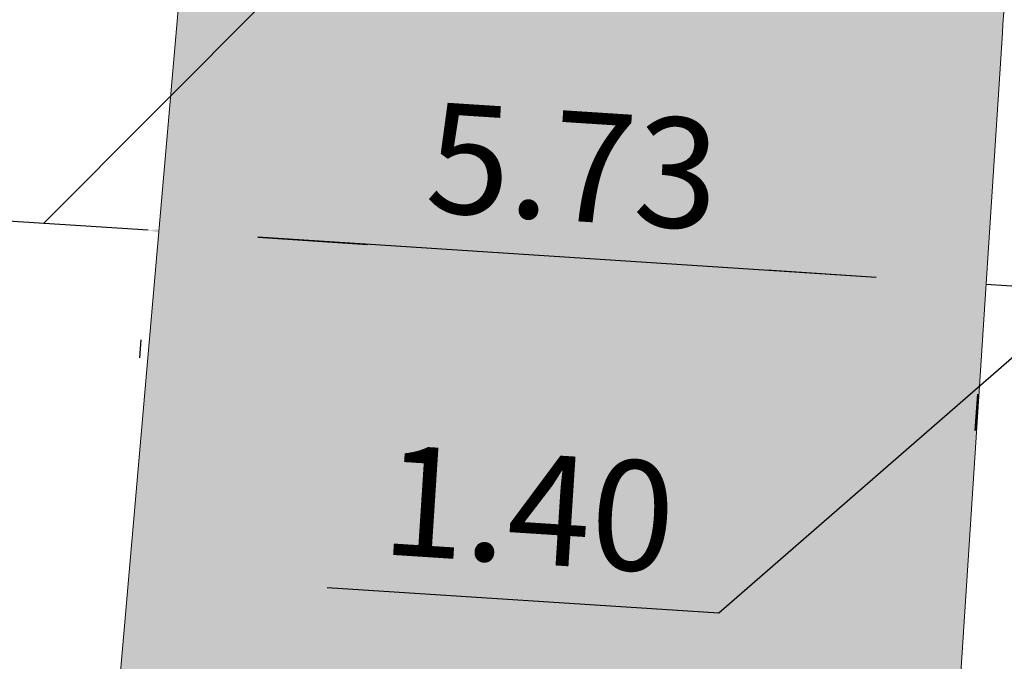
# Model space of a CAD drawing. Extents: x 279399 to 290253, y 1667396 to 1680017.
# Drawn here: x 289117 to 289124, y 1678548 to 1678552 of the extents above; entities that cross this region are included whole.
import ezdxf

# ---------------------------------------------------------------- set-up
doc = ezdxf.new("R2010")
doc.units = 0
doc.header["$LTSCALE"] = 2
for name, color, linetype, lineweight in [('T-BORDA DE PISTA', 7, 'Continuous', 0), ('T-MEDIDA', 7, 'Continuous', 20), ('T-MFIO-EXIS', 7, 'Continuous', 0)]:
    doc.layers.add(name, color=color, linetype=linetype, lineweight=lineweight)
doc.styles.add('ROMANS', font='romans.shx')
doc.dimstyles.new('COTAS_PUR', dxfattribs={"dimtxt": 0.75, "dimasz": 0.75, "dimexe": 0.75, "dimexo": 1, "dimgap": 0.25, "dimtad": 1, "dimzin": 0, "dimdsep": 46, "dimtxsty": 'ROMANS', "dimcen": 0.4, "dimdle": 0.75, "dimclrd": 256, "dimclre": 256, "dimclrt": 256, "dimaunit": 1, "dimadec": 3, "dimazin": 0, "dimtfac": 1, "dimtofl": 0, "dimtmove": 1, "dimatfit": 2, "dimfxl": 1, "dimtolj": 1, "dimtzin": 0, "dimarcsym": 0})

# ---------------------------------------------------------------- blocks, each defined once
blk = doc.blocks.new('*D680')
at = {"layer": 'Defpoints', "color": 0, "linetype": 'Continuous'}
for p in [(289123.8806857845, 1678550.32648574), (289123.8806857845, 1678550.32648574), (289125.2750041588, 1678550.236076137)]:
    blk.add_point(p, dxfattribs=at)
at = {"layer": 'T-MEDIDA', "lineweight": -2}
for p, q in [((289123.1322574845, 1678550.375014905), (289122.3838291846, 1678550.42354407)), ((289125.2750041588, 1678550.236076137), (289123.8806857845, 1678550.32648574)), ((289122.0585634508, 1678548.086596021), (289124.5778449717, 1678550.281280939)), ((289126.0234324588, 1678550.187546972), (289126.7718607587, 1678550.139017808)), ((289123.8159802316, 1678549.328581341), (289123.8321566199, 1678549.57805744)), ((289125.2102986059, 1678549.238171737), (289125.2264749942, 1678549.487647837)), ((289119.3856052367, 1678548.259914466), (289122.0585634508, 1678548.086596021))]:
    blk.add_line(p, q, dxfattribs=at)
at = {"layer": 'T-MEDIDA', "linetype": 'Continuous'}
for points in [[(289123.1241692904, 1678550.250276855), (289123.1403456787, 1678550.499752955), (289123.8806857845, 1678550.32648574)], [(289126.0315206529, 1678550.312285022), (289126.0153442646, 1678550.062808922), (289125.2750041588, 1678550.236076137)]]:
    blk.add_solid(points, dxfattribs=at)
at = {"layer": 'T-MEDIDA', "linetype": 'Continuous', "lineweight": 13, "insert": (289120.7625253143, 1678548.796945493), "char_height": 0.75, "attachment_point": 5, "rotation": 356.2900530250176, "style": 'ROMANS'}
blk.add_mtext('\\A1;1.40', dxfattribs=at)
blk = doc.blocks.new('*D681')
at = {"layer": 'Defpoints', "color": 0, "linetype": 'Continuous'}
for p in [(289118.1730633283, 1678550.823579288), (289118.1648627423, 1678550.697107903), (289123.8806857845, 1678550.32648574)]:
    blk.add_point(p, dxfattribs=at)
at = {"layer": 'T-MEDIDA', "lineweight": -2}
for p, q in [((289123.1322574844, 1678550.375014903), (289118.9132910423, 1678550.648578739)), ((289118.1083577755, 1678549.825674888), (289118.1163335777, 1678549.948679603)), ((289123.8058958363, 1678549.32928643), (289123.8245933232, 1678549.578586256))]:
    blk.add_line(p, q, dxfattribs=at)
at = {"layer": 'T-MEDIDA', "linetype": 'Continuous'}
for points in [[(289118.9213792363, 1678550.773316789), (289118.9052028482, 1678550.523840689), (289118.1648627423, 1678550.697107903)], [(289123.1241692903, 1678550.250276853), (289123.1403456784, 1678550.499752953), (289123.8806857843, 1678550.326485738)]]:
    blk.add_solid(points, dxfattribs=at)
at = {"layer": 'T-MEDIDA', "linetype": 'Continuous', "lineweight": 13, "insert": (289121.0632152337, 1678551.135487071), "char_height": 0.75, "attachment_point": 5, "rotation": 356.2900530315982, "style": 'ROMANS'}
blk.add_mtext('\\A1;5.73', dxfattribs=at)
blk = doc.blocks.new('*D682')
at = {"layer": 'Defpoints', "color": 0, "linetype": 'Continuous'}
for p in [(289116.74327467, 1678550.91836522), (289118.1730633283, 1678550.823579288), (289116.7349400119, 1678550.789826144)]:
    blk.add_point(p, dxfattribs=at)
at = {"layer": 'T-MEDIDA', "lineweight": -2}
for p, q in [((289119.9263681221, 1678553.226065333), (289117.4499013771, 1678550.743467024)), ((289122.5993263362, 1678553.052746889), (289119.9263681221, 1678553.226065333)), ((289115.9865117119, 1678550.838355309), (289115.2380834119, 1678550.886884473)), ((289118.1648627422, 1678550.697107903), (289116.7349400119, 1678550.789826144)), ((289118.9132910422, 1678550.648578738), (289119.6617193422, 1678550.600049574)), ((289116.6785691171, 1678549.92046082), (289116.6864108472, 1678550.041397844)), ((289118.1083577753, 1678549.825674888), (289118.1163335775, 1678549.948679603))]:
    blk.add_line(p, q, dxfattribs=at)
at = {"layer": 'T-MEDIDA', "linetype": 'Continuous'}
for points in [[(289115.9784235178, 1678550.713617259), (289115.994599906, 1678550.963093359), (289116.7349400119, 1678550.789826144)], [(289118.9213792363, 1678550.773316788), (289118.9052028481, 1678550.523840688), (289118.1648627422, 1678550.697107903)]]:
    blk.add_solid(points, dxfattribs=at)
at = {"layer": 'T-MEDIDA', "linetype": 'Continuous', "lineweight": 13, "insert": (289121.3032881996, 1678553.763096361), "char_height": 0.75, "attachment_point": 5, "rotation": 356.29005303129014, "style": 'ROMANS'}
blk.add_mtext('\\A1;1.43', dxfattribs=at)

msp = doc.modelspace()

# ---------------------------------------------------------------- hatches: boundary and pattern name
at = {"layer": 'T-BORDA DE PISTA', "lineweight": 0, "transparency": 33554534}
h = msp.add_hatch(color=253, dxfattribs=at)
h.dxf.hatch_style = 1
edge = h.paths.add_edge_path(flags=16)
edge.add_line((288945.3113209639, 1678510.915913528), (288940.3249209639, 1678483.505913528))
edge.add_line((288940.3249209639, 1678483.505913528), (288937.4901209639, 1678467.097413528))
edge.add_line((288937.4901209639, 1678467.097413528), (288919.0429209639, 1678422.879213528))
edge.add_arc((288920.6782824488, 1678422.140168438), 1.794601580177192, 155.6810551799683, 254.550517297224)
edge.add_line((288920.2002209639, 1678420.410413528), (288966.0137209639, 1678408.147313528))
edge.add_line((288966.0137209639, 1678408.147313528), (288966.8129209639, 1678408.132413528))
edge.add_line((288966.8129209639, 1678408.132413528), (288968.3750209639, 1678410.143213528))
edge.add_line((288968.3750209639, 1678410.143213528), (288979.0290209639, 1678431.683713528))
edge.add_line((288979.0290209639, 1678431.683713528), (288984.8233209639, 1678441.221913528))
edge.add_line((288984.8233209639, 1678441.221913528), (288995.5917284567, 1678431.882118613))
edge.add_line((288995.5917284567, 1678431.882118613), (288997.4186699893, 1678431.209404859))
edge.add_line((288997.4186699893, 1678431.209404859), (289003.8636708042, 1678426.047430224))
edge.add_line((289003.8636708042, 1678426.047430224), (289004.1240084915, 1678426.266028573))
edge.add_line((289004.1240084915, 1678426.266028573), (289007.2027705066, 1678423.609628171))
edge.add_line((289007.2027705066, 1678423.609628171), (289010.7500250825, 1678421.689893714))
edge.add_line((289010.7500250825, 1678421.689893714), (289011.1603110342, 1678422.101341559))
edge.add_line((289011.1603110342, 1678422.101341559), (289016.8395464902, 1678418.530770627))
edge.add_line((289016.8395464902, 1678418.530770627), (289024.7765223329, 1678415.213808918))
edge.add_line((289024.7765223329, 1678415.213808918), (289033.8090828002, 1678413.886065594))
edge.add_line((289033.8090828002, 1678413.886065594), (289051.5073494095, 1678412.921154185))
edge.add_line((289051.5073494095, 1678412.921154185), (289052.0080209639, 1678413.771513528))
edge.add_line((289052.0080209639, 1678413.771513528), (289049.5481209639, 1678454.510213528))
edge.add_line((289049.5481209639, 1678454.510213528), (289049.6174209639, 1678457.324513528))
edge.add_line((289049.6174209639, 1678457.324513528), (289051.8015209639, 1678474.130113528))
edge.add_line((289051.8015209639, 1678474.130113528), (289056.6886209639, 1678532.140113528))
edge.add_line((289056.6886209639, 1678532.140113528), (289059.4015209639, 1678561.957413528))
edge.add_arc((289057.3630450103, 1678562.07296406), 2.041748304537598, 356.755674047147, 56.92769197600025)
edge.add_line((289058.4772209639, 1678563.783913528), (289007.7523040699, 1678567.475742179))
edge.add_arc((289007.8396420314, 1678565.33041375), 2.147105490667966, 92.33126766122378, 164.9975692510216)
edge.add_line((289005.7657209639, 1678565.886213528), (289002.9707209639, 1678534.063613528))
edge.add_line((289002.9707209639, 1678534.063613528), (289001.6168209639, 1678517.470913528))
edge.add_line((289001.6168209639, 1678517.470913528), (288997.9771147597, 1678487.000235934))
edge.add_arc((289003.1454620615, 1678486.929983265), 5.168824747389198, 179.2212339272402, 216.2224288163822)
edge.add_line((288998.9756209639, 1678483.875613528), (289005.0537209639, 1678479.411813528))
edge.add_line((289005.0537209639, 1678479.411813528), (289024.8541209639, 1678462.916913528))
edge.add_line((289024.8541209639, 1678462.916913528), (289021.7391209639, 1678459.453113528))
edge.add_line((289021.7391209639, 1678459.453113528), (289001.7415209639, 1678476.061613528))
edge.add_line((289001.7415209639, 1678476.061613528), (288990.4960209639, 1678484.232313528))
edge.add_line((288990.4960209639, 1678484.232313528), (288994.5846890705, 1678507.183360861))
edge.add_arc((288993.2832294994, 1678507.473748524), 1.33346241411088, 347.4219316575929, 54.00520879043199)
edge.add_line((288994.0669209639, 1678508.552613528), (288983.5216209639, 1678509.126413528))
edge.add_line((288983.5216209639, 1678509.126413528), (288963.3983209639, 1678510.350013528))
edge.add_line((288963.3983209639, 1678510.350013528), (288946.7029209639, 1678511.976813528))
edge.add_arc((288946.6392236439, 1678510.617224034), 1.361080799067936, 87.31763087422459, 167.3232555816659)
edge = h.paths.add_edge_path(flags=16)
edge.add_line((288915.3308209639, 1678424.105613528), (288918.5585209639, 1678432.286313528))
edge.add_line((288918.5585209639, 1678432.286313528), (288924.6727209639, 1678447.482313528))
edge.add_line((288924.6727209639, 1678447.482313528), (288932.5363209639, 1678466.487213528))
edge.add_line((288932.5363209639, 1678466.487213528), (288933.7336209639, 1678471.173713528))
edge.add_line((288933.7336209639, 1678471.173713528), (288939.1874209639, 1678511.941413528))
edge.add_arc((288938.2573022044, 1678511.757930599), 0.9480437183408504, 11.15935760010294, 80.88910530246768)
edge.add_line((288938.4074209639, 1678512.694013528), (288889.2186209639, 1678516.840813528))
edge.add_line((288889.2186209639, 1678516.840813528), (288880.9587209639, 1678517.428713528))
edge.add_arc((288880.7978125698, 1678516.30147537), 1.138664733773849, 81.87615553227542, 168.9861243594457)
edge.add_line((288879.680120964, 1678516.519013528), (288878.2552209639, 1678502.106313528))
edge.add_line((288878.2552209639, 1678502.106313528), (288877.7295209639, 1678496.766113528))
edge.add_line((288877.7295209639, 1678496.766113528), (288877.4274209639, 1678491.688913528))
edge.add_line((288877.4274209639, 1678491.688913528), (288877.0336209639, 1678483.564013528))
edge.add_line((288877.0336209639, 1678483.564013528), (288876.1224209639, 1678467.487513528))
edge.add_line((288876.1224209639, 1678467.487513528), (288875.8291209639, 1678445.399613528))
edge.add_line((288875.8291209639, 1678445.399613528), (288875.1659973612, 1678435.350428978))
edge.add_arc((288876.8360488332, 1678435.662183377), 1.698900445745681, 190.5739032891019, 242.7112382202982)
edge.add_line((288876.0571450287, 1678434.152358358), (288894.4929209639, 1678428.727813528))
edge.add_line((288894.4929209639, 1678428.727813528), (288914.7726209639, 1678422.367413528))
edge.add_line((288914.7726209639, 1678422.367413528), (288915.3308209639, 1678424.105613528))
edge = h.paths.add_edge_path(flags=16)
edge.add_line((289103.5393209639, 1678366.463713528), (289107.0988209639, 1678417.515913528))
edge.add_line((289107.0988209639, 1678417.515913528), (289114.4771209639, 1678507.499613528))
edge.add_line((289114.4771209639, 1678507.499613528), (289118.5523209639, 1678554.291013528))
edge.add_arc((289116.1476607295, 1678554.604523759), 2.425011238674236, 352.5718978964069, 81.76219914576205)
edge.add_line((289116.4951209639, 1678557.004513528), (289069.0047209639, 1678562.559513528))
edge.add_arc((289069.0540030234, 1678560.36404507), 2.196021510602303, 91.28591230232267, 148.1950206132259)
edge.add_line((289067.1877209639, 1678561.521413528), (289064.0096209639, 1678530.547213528))
edge.add_line((289064.0096209639, 1678530.547213528), (289058.3172209639, 1678475.500813528))
edge.add_line((289058.3172209639, 1678475.500813528), (289056.0099507176, 1678454.959405618))
edge.add_line((289056.0099507176, 1678454.959405618), (289055.4254209639, 1678432.192813528))
edge.add_line((289055.4254209639, 1678432.192813528), (289060.0078209639, 1678399.498813528))
edge.add_line((289060.0078209639, 1678399.498813528), (289060.0649209639, 1678397.886713528))
edge.add_line((289060.0649209639, 1678397.886713528), (289058.0277209639, 1678373.145113528))
edge.add_line((289058.0277209639, 1678373.145113528), (289058.2249209639, 1678370.872513528))
edge.add_arc((289061.4225066801, 1678372.055969084), 3.409563236740922, 200.3099715258861, 249.5101988062285)
edge.add_line((289060.2290209639, 1678368.862113528), (289102.1084209639, 1678366.251813528))
edge.add_line((289102.1084209639, 1678366.251813528), (289103.5393209639, 1678366.463713528))
edge = h.paths.add_edge_path(flags=16)
edge.add_line((288872.4006209639, 1678496.236913528), (288872.0734209639, 1678490.211313528))
edge.add_line((288872.0734209639, 1678490.211313528), (288871.7768209639, 1678487.093313528))
edge.add_line((288871.7768209639, 1678487.093313528), (288871.3679209639, 1678479.812113528))
edge.add_line((288871.3679209639, 1678479.812113528), (288870.1605209639, 1678460.220013528))
edge.add_line((288870.1605209639, 1678460.220013528), (288869.4456209639, 1678450.293613528))
edge.add_line((288869.4456209639, 1678450.293613528), (288868.3024209639, 1678440.328313528))
edge.add_line((288868.3024209639, 1678440.328313528), (288867.6414209639, 1678430.253013528))
edge.add_line((288867.6414209639, 1678430.253013528), (288867.2534209639, 1678421.884713528))
edge.add_line((288867.2534209639, 1678421.884713528), (288866.7493209639, 1678413.441613528))
edge.add_line((288866.7493209639, 1678413.441613528), (288866.4759209639, 1678410.328213528))
edge.add_line((288866.4759209639, 1678410.328213528), (288865.7354209639, 1678402.207813528))
edge.add_line((288865.7354209639, 1678402.207813528), (288864.9899209639, 1678394.409913528))
edge.add_line((288864.9899209639, 1678394.409913528), (288864.1723209639, 1678386.565813528))
edge.add_line((288864.1723209639, 1678386.565813528), (288863.4552209639, 1678378.555513528))
edge.add_line((288863.4552209639, 1678378.555513528), (288862.3426209638, 1678368.232513528))
edge.add_arc((288858.7765761541, 1678368.581967212), 3.583126213523486, 282.78046392501994, 354.4031838879976, ccw=False)
edge.add_line((288859.5692209639, 1678365.087613528), (288834.2370209639, 1678368.081613528))
edge.add_line((288834.2370209639, 1678368.081613528), (288809.8521209639, 1678370.817313528))
edge.add_arc((288810.7626793772, 1678373.76563781), 3.085730496047411, 176.4647216256314, 252.8372561805181, ccw=False)
edge.add_line((288807.6828209639, 1678373.955913528), (288808.5129209639, 1678381.209213528))
edge.add_line((288808.5129209639, 1678381.209213528), (288810.1341209639, 1678401.009613528))
edge.add_line((288810.1341209639, 1678401.009613528), (288811.3338209639, 1678413.137213528))
edge.add_line((288811.3338209639, 1678413.137213528), (288813.1017209639, 1678432.895813528))
edge.add_line((288813.1017209639, 1678432.895813528), (288813.9624209639, 1678442.849413528))
edge.add_line((288813.9624209639, 1678442.849413528), (288814.6649209639, 1678450.856513528))
edge.add_line((288814.6649209639, 1678450.856513528), (288815.3505209639, 1678458.779313528))
edge.add_line((288815.3505209639, 1678458.779313528), (288816.7467209639, 1678476.655913528))
edge.add_line((288816.7467209639, 1678476.655913528), (288818.0444209639, 1678492.930213528))
edge.add_line((288818.0444209639, 1678492.930213528), (288818.5134209639, 1678500.522213528))
edge.add_line((288818.5134209639, 1678500.522213528), (288819.3912209639, 1678508.415313528))
edge.add_arc((288822.0198470361, 1678506.290807448), 3.379822645436304, 79.6008405249953, 141.0541908762807, ccw=False)
edge.add_line((288822.6299209639, 1678509.615113528), (288836.5692209639, 1678506.577213528))
edge.add_line((288836.5692209639, 1678506.577213528), (288845.9878209639, 1678504.507213528))
edge.add_line((288845.9878209639, 1678504.507213528), (288867.4988209639, 1678499.581213528))
edge.add_line((288867.4988209639, 1678499.581213528), (288869.5395209639, 1678499.047013528))
edge.add_line((288869.5395209639, 1678499.047013528), (288871.4462209639, 1678497.983213528))
edge.add_line((288871.4462209639, 1678497.983213528), (288872.4006209639, 1678496.236913528))
edge = h.paths.add_edge_path(flags=16)
edge.add_line((288916.0233209639, 1678563.957813528), (288967.8430209639, 1678561.093213528))
edge.add_line((288967.8430209639, 1678561.093213528), (288986.6595209639, 1678560.400913528))
edge.add_line((288986.6595209639, 1678560.400913528), (288996.9423209639, 1678560.639213528))
edge.add_arc((288996.8614652482, 1678562.613392083), 1.975833649821173, 272.3453316760568, 333.5464592853418)
edge.add_line((288998.6304209639, 1678561.733213528), (289001.8961209639, 1678603.177413528))
edge.add_arc((289000.6634926453, 1678603.231106346), 1.233797183767831, 357.505794494554, 82.24298772100815)
edge.add_line((289000.8300209639, 1678604.453613528), (288969.4365209639, 1678607.274913528))
edge.add_line((288969.4365209639, 1678607.274913528), (288934.9781209639, 1678610.485613528))
edge.add_line((288934.9781209639, 1678610.485613528), (288894.8858295388, 1678616.667136851))
edge.add_line((288894.8858295388, 1678616.667136851), (288890.1312209639, 1678617.400213528))
edge.add_line((288890.1312209639, 1678617.400213528), (288852.0964209639, 1678623.004013528))
edge.add_line((288852.0964209639, 1678623.004013528), (288835.3918209639, 1678625.672213528))
edge.add_arc((288835.6541157745, 1678623.723959446), 1.965831258084427, 97.6676661424316, 160.7920450587777)
edge.add_line((288833.7977209639, 1678624.370713528), (288833.5639209639, 1678623.351613528))
edge.add_line((288833.5639209639, 1678623.351613528), (288832.6617209639, 1678617.293113528))
edge.add_line((288832.6617209639, 1678617.293113528), (288831.5470209639, 1678609.252013528))
edge.add_line((288831.5470209639, 1678609.252013528), (288830.8988209639, 1678604.220113528))
edge.add_line((288830.8988209639, 1678604.220113528), (288830.0949209639, 1678597.492113528))
edge.add_line((288830.0949209639, 1678597.492113528), (288829.0790209639, 1678590.656513528))
edge.add_line((288829.0790209639, 1678590.656513528), (288827.7680209639, 1678581.316513528))
edge.add_line((288827.7680209639, 1678581.316513528), (288826.8882209639, 1678575.780713528))
edge.add_line((288826.8882209639, 1678575.780713528), (288826.1213209639, 1678570.846813528))
edge.add_line((288826.1213209639, 1678570.846813528), (288824.4627209639, 1678560.732613528))
edge.add_line((288824.4627209639, 1678560.732613528), (288823.1496209639, 1678549.230013528))
edge.add_line((288823.1496209639, 1678549.230013528), (288822.0267209639, 1678540.928513528))
edge.add_line((288822.0267209639, 1678540.928513528), (288821.3596209639, 1678532.892513528))
edge.add_line((288821.3596209639, 1678532.892513528), (288820.5550209639, 1678524.874913528))
edge.add_line((288820.5550209639, 1678524.874913528), (288820.1763209639, 1678518.749913528))
edge.add_line((288820.1763209639, 1678518.749913528), (288819.8642209639, 1678515.448813528))
edge.add_arc((288820.4728925042, 1678515.518814969), 0.6126836423708849, 186.5605878466114, 235.1994678316791)
edge.add_line((288820.1232209639, 1678515.015713528), (288821.0250209639, 1678514.798213528))
edge.add_line((288821.0250209639, 1678514.798213528), (288845.2825209639, 1678509.720813528))
edge.add_line((288845.2825209639, 1678509.720813528), (288870.1345576072, 1678504.156131771))
edge.add_arc((288870.355847682, 1678505.142932117), 1.011308172495793, 257.3605189025795, 339.2727844260692)
edge.add_line((288871.3016999689, 1678504.785010797), (288872.5159209639, 1678512.991313528))
edge.add_line((288872.5159209639, 1678512.991313528), (288873.7956209639, 1678521.040713528))
edge.add_line((288873.7956209639, 1678521.040713528), (288874.3191209639, 1678524.621913528))
edge.add_line((288874.3191209639, 1678524.621913528), (288875.0870209639, 1678529.039513528))
edge.add_line((288875.0870209639, 1678529.039513528), (288876.4059209639, 1678537.172313528))
edge.add_line((288876.4059209639, 1678537.172313528), (288877.7729209639, 1678545.832813528))
edge.add_line((288877.7729209639, 1678545.832813528), (288881.0416209639, 1678565.648813528))
edge.add_line((288881.0416209639, 1678565.648813528), (288882.7787209639, 1678575.591413528))
edge.add_line((288882.7787209639, 1678575.591413528), (288884.2060209639, 1678583.368813528))
edge.add_line((288884.2060209639, 1678583.368813528), (288886.7604209639, 1678596.753613528))
edge.add_line((288886.7604209639, 1678596.753613528), (288888.6669213445, 1678596.256524964))
edge.add_line((288888.6669213445, 1678596.256524964), (288889.8605209639, 1678595.945313528))
edge.add_line((288889.8605209639, 1678595.945313528), (288892.7188209639, 1678595.179613528))
edge.add_line((288892.7188209639, 1678595.179613528), (288890.3259209639, 1678583.721713528))
edge.add_line((288890.3259209639, 1678583.721713528), (288888.1139209639, 1678573.238813528))
edge.add_line((288888.1139209639, 1678573.238813528), (288886.3136209639, 1678564.611713528))
edge.add_line((288886.3136209639, 1678564.611713528), (288885.6327209639, 1678560.350113528))
edge.add_line((288885.6327209639, 1678560.350113528), (288884.6553209639, 1678553.015813528))
edge.add_line((288884.6553209639, 1678553.015813528), (288883.3592209639, 1678543.283713528))
edge.add_line((288883.3592209639, 1678543.283713528), (288882.0971209639, 1678533.643213528))
edge.add_line((288882.0971209639, 1678533.643213528), (288880.8993209639, 1678525.543513528))
edge.add_arc((288882.8640773018, 1678526.440491269), 2.159823264785626, 204.5383018746844, 258.6093064271655)
edge.add_line((288882.4375162793, 1678524.323209467), (288893.6482209639, 1678523.353713528))
edge.add_line((288893.6482209639, 1678523.353713528), (288948.3341209639, 1678518.142813528))
edge.add_line((288948.3341209639, 1678518.142813528), (288963.4908209639, 1678517.443713528))
edge.add_line((288963.4908209639, 1678517.443713528), (288978.7535209639, 1678516.895413528))
edge.add_line((288978.7535209639, 1678516.895413528), (288991.8854209639, 1678516.417013528))
edge.add_arc((288992.0403541208, 1678520.299871992), 3.885948292160792, 267.7150057424288, 321.7182371923369)
edge.add_line((288995.0907209638, 1678517.892413528), (288997.8964074907, 1678552.505984586))
edge.add_arc((288996.0880541201, 1678552.209622674), 1.832477092785768, 9.30717988228983, 79.93774859993715)
edge.add_line((288996.4082209639, 1678554.013913528), (288968.6743209639, 1678555.262913528))
edge.add_line((288968.6743209639, 1678555.262913528), (288949.0164209639, 1678556.603713528))
edge.add_line((288949.0164209639, 1678556.603713528), (288914.8845209639, 1678558.566513528))
edge.add_line((288914.8845209639, 1678558.566513528), (288916.0233209639, 1678563.957813528))
edge = h.paths.add_edge_path(flags=16)
edge.add_line((288894.0637014023, 1678622.112051066), (288899.4965209639, 1678621.297213528))
edge.add_line((288899.4965209639, 1678621.297213528), (288970.1527209639, 1678613.651113528))
edge.add_line((288970.1527209639, 1678613.651113528), (289005.3559209639, 1678610.509413528))
edge.add_line((289005.3559209639, 1678610.509413528), (289006.2996209639, 1678612.159013528))
edge.add_line((289006.2996209639, 1678612.159013528), (289007.2678209639, 1678620.380413528))
edge.add_line((289007.2678209639, 1678620.380413528), (289012.7701209639, 1678620.291013528))
edge.add_line((289012.7701209639, 1678620.291013528), (289012.0749209639, 1678614.788813528))
edge.add_line((289012.0749209639, 1678614.788813528), (289011.5071209639, 1678614.697413528))
edge.add_line((289011.5071209639, 1678614.697413528), (289007.4116209639, 1678577.358513528))
edge.add_arc((289009.9501232239, 1678576.88339869), 2.582581621845858, 169.3989739192067, 265.5183540070188)
edge.add_line((289009.7483209639, 1678574.308713528), (289060.8143209639, 1678570.515613528))
edge.add_line((289060.8143209639, 1678570.515613528), (289060.980379486, 1678570.846324489))
edge.add_line((289060.980379486, 1678570.846324489), (289063.6883209639, 1678595.437513528))
edge.add_line((289063.6883209639, 1678595.437513528), (289067.0897209639, 1678629.592713528))
edge.add_arc((289064.6787709481, 1678629.952600842), 2.437662580716997, 351.5100326089577, 57.02231073797183)
edge.add_line((289066.005620964, 1678631.997513528), (289053.9299209639, 1678634.729213528))
edge.add_arc((289057.9714792552, 1678654.41213081), 20.09356678498705, 237.99734313746092, 258.3965486549092, ccw=False)
edge.add_line((289047.3227209639, 1678637.372313528), (289044.0947209639, 1678639.650413528))
edge.add_arc((289049.9253566616, 1678646.272218743), 8.822959647176145, 187.2130595657564, 228.635417815421, ccw=False)
edge.add_line((289041.1722209639, 1678645.164413528), (289042.9566209639, 1678660.019413528))
edge.add_arc((289038.107535205, 1678658.673395899), 5.032434416506141, 15.51368256736754, 58.85888383273256)
edge.add_line((289040.7100469066, 1678662.980637359), (289038.8321209639, 1678664.115313528))
edge.add_arc((289028.7619079048, 1678616.916844423), 48.26079855253897, 77.95602422157289, 85.27751986517316)
edge.add_line((289032.7351970254, 1678665.013805351), (288965.4006209639, 1678670.576313528))
edge.add_line((288965.4006209639, 1678670.576313528), (288925.4338209639, 1678672.652713528))
edge.add_line((288925.4338209639, 1678672.652713528), (288902.4251236926, 1678674.09323205))
edge.add_line((288902.4251236926, 1678674.09323205), (288874.6508209639, 1678675.832113528))
edge.add_line((288874.6508209639, 1678675.832113528), (288850.4709209639, 1678677.397313528))
edge.add_line((288850.4709209639, 1678677.397313528), (288840.8529209639, 1678678.315813528))
edge.add_line((288840.8529209639, 1678678.315813528), (288839.3443209639, 1678676.607313528))
edge.add_line((288839.3443209639, 1678676.607313528), (288837.8115209639, 1678666.253513528))
edge.add_line((288837.8115209639, 1678666.253513528), (288836.1358209639, 1678654.917413528))
edge.add_line((288836.1358209639, 1678654.917413528), (288833.8352209639, 1678632.069613528))
edge.add_arc((288834.6752320889, 1678632.126747109), 0.8419518609851797, 183.8909951007693, 249.058166051697)
edge.add_line((288834.3743016511, 1678631.340411425), (288835.5598209639, 1678630.886713528))
edge.add_line((288835.5598209639, 1678630.886713528), (288894.0637014023, 1678622.112051066))
edge = h.paths.add_edge_path(flags=16)
edge.add_line((289126.9036209639, 1678575.696213528), (289132.5560209638, 1678569.649513528))
edge.add_arc((289127.8374299706, 1678565.856022058), 6.054393321675182, 339.18587108961225, 38.79739584744482, ccw=False)
edge.add_arc((289131.3267746063, 1678564.784570153), 2.423792637693631, 260.70336571141553, 333.5419917808396, ccw=False)
edge.add_line((289130.9352209639, 1678562.392613528), (289104.9939209639, 1678565.705113528))
edge.add_line((289104.9939209639, 1678565.705113528), (289068.6674209639, 1678570.275613528))
edge.add_arc((289068.7871524603, 1678571.079207093), 0.8124643062639365, 163.4813097245321, 261.525552739974, ccw=False)
edge.add_line((289068.0082209639, 1678571.310213528), (289072.4888209639, 1678625.519713528))
edge.add_line((289072.4888209639, 1678625.519713528), (289073.5961773933, 1678627.50297807))
edge.add_arc((289075.9498118326, 1678625.822729907), 2.891855626306662, 53.564856345102896, 144.4771433737059, ccw=False)
edge.add_line((289077.6673209639, 1678628.149313528), (289081.6058209639, 1678624.976113528))
edge.add_line((289081.6058209639, 1678624.976113528), (289089.1074209639, 1678617.097113528))
edge.add_line((289089.1074209639, 1678617.097113528), (289099.7838209639, 1678605.227013528))
edge.add_line((289099.7838209639, 1678605.227013528), (289126.9036209639, 1678575.696213528))
h.paths.add_polyline_path([(288963.6691778435, 1678326.84059116), (288969.2968209652, 1678336.58091353), (288969.5914563378, 1678337.192047925)], flags=17)
edge = h.paths.add_edge_path()
edge.add_line((289041.5586428541, 1678408.269124722), (289053.7961233743, 1678406.679537962))
edge.add_line((289053.7961233743, 1678406.679537962), (289055.2468124008, 1678397.75019946))
edge.add_line((289055.2468124008, 1678397.75019946), (289055.2700209639, 1678397.501913528))
edge.add_line((289055.2700209639, 1678397.501913528), (289053.4215209639, 1678369.322313528))
edge.add_arc((289048.3925339292, 1678555.105093074), 185.8508323531054, 268.19780194577254, 271.5505709772354, ccw=False)
edge.add_arc((289045.4069185174, 1678460.217218114), 90.91599831496124, 263.40344370998474, 268.1978019452065, ccw=False)
edge.add_arc((290512.6761497823, 1691148.133743897), 12863.39049475669, 263.3700091920817, 263.40344370652633, ccw=False)
edge.add_arc((289037.7115845117, 1678458.566460869), 88.3899742359438, 262.9666683986948, 263.37000923177186, ccw=False)
edge.add_arc((289038.5022379947, 1678464.974993798), 94.84709644611375, 262.4611072103062, 262.9666684195155, ccw=False)
edge.add_arc((291401.9762283426, 1696323.657563986), 18109.24557227022, 262.4245195686924, 262.4611071923369, ccw=False)
edge.add_arc((289030.3769608325, 1678491.138364929), 119.7146147832065, 258.4961546409687, 262.42451956966704, ccw=False)
edge.add_arc((289065.550616503, 1678663.963034339), 296.0822773808302, 255.99852221734818, 258.496154637814, ccw=False)
edge.add_line((288993.9144209639, 1678376.677513528), (288992.6681209639, 1678375.280013528))
edge.add_line((288992.6681209639, 1678375.280013528), (288992.0024209639, 1678372.653713528))
edge.add_arc((289299.3336242008, 1679745.898245062), 1407.214628928888, 257.3851119095418, 257.4814370317961)
edge.add_arc((289299.3337184122, 1679745.898669453), 1407.215063651124, 257.4814370325128, 257.5777621250106)
edge.add_arc((289299.3336697861, 1679745.898449184), 1407.214838078493, 257.5777621292731, 257.9226067129748)
edge.add_arc((289299.3336771944, 1679745.8984841), 1407.214873771704, 257.9226067154675, 258.2674512904336)
edge.add_line((289013.1856209639, 1678368.083913528), (289012.6400209639, 1678366.406813528))
edge.add_line((289012.6400209639, 1678366.406813528), (289001.0801212527, 1678345.907853791))
edge.add_line((289001.0801212527, 1678345.907853791), (288997.1569411337, 1678339.757623101))
edge.add_line((288997.1569411337, 1678339.757623101), (288998.1804209639, 1678339.248713528))
edge.add_line((288998.1804209639, 1678339.248713528), (288995.0853209639, 1678333.872713528))
edge.add_line((288995.0853209639, 1678333.872713528), (288991.7802209639, 1678332.746113528))
edge.add_line((288991.7802209639, 1678332.746113528), (288982.8048209639, 1678327.822513528))
edge.add_line((288982.8048209639, 1678327.822513528), (288977.6275976485, 1678323.787133446))
edge.add_line((288977.6275976485, 1678323.787133446), (288977.4092209639, 1678323.792713528))
edge.add_line((288977.4092209639, 1678323.792713528), (288977.7726291555, 1678318.216277199))
edge.add_line((288977.7726291555, 1678318.216277199), (288983.5522342905, 1678319.222166281))
edge.add_line((288983.5522342905, 1678319.222166281), (288982.443020964, 1678324.325313528))
edge.add_line((288982.443020964, 1678324.325313528), (288997.2712284536, 1678329.907493622))
edge.add_line((288997.2712284536, 1678329.907493622), (288997.8858484356, 1678321.349282061))
edge.add_line((288997.8858484356, 1678321.349282061), (289004.6548429513, 1678321.449073493))
edge.add_line((289004.6548429513, 1678321.449073493), (289004.5245111792, 1678333.641919421))
edge.add_line((289004.5245111792, 1678333.641919421), (289004.7615345314, 1678342.596999344))
edge.add_line((289004.7615345314, 1678342.596999344), (289011.1569209639, 1678354.586313528))
edge.add_line((289011.1569209639, 1678354.586313528), (289015.2933209639, 1678361.896113528))
edge.add_line((289015.2933209639, 1678361.896113528), (289017.448367272, 1678364.668903693))
edge.add_line((289017.448367272, 1678364.668903693), (289018.4386209639, 1678365.943013528))
edge.add_arc((289021.3049985935, 1678361.985155116), 4.886794852569288, 88.71109401648408, 125.91297295783349, ccw=False)
edge.add_line((289021.4149209639, 1678366.870713528), (289039.4447209639, 1678365.137313528))
edge.add_line((289039.4447209639, 1678365.137313528), (289061.6545209639, 1678364.215113528))
edge.add_line((289061.6545209639, 1678364.215113528), (289070.0199209639, 1678363.830913528))
edge.add_line((289070.0199209639, 1678363.830913528), (289075.5114209639, 1678363.679513528))
edge.add_line((289075.5114209639, 1678363.679513528), (289100.7916209639, 1678361.795413528))
edge.add_arc((289100.3654067509, 1678359.976305929), 1.86837121956329, 17.721278167593482, 76.81354332358381, ccw=False)
edge.add_line((289102.145120964, 1678360.545013529), (289101.2402209638, 1678345.488713529))
edge.add_line((289101.2402209638, 1678345.488713529), (289099.6560209639, 1678323.801913528))
edge.add_line((289099.6560209639, 1678323.801913528), (289102.7391209639, 1678323.707913528))
edge.add_arc((289097.3586666263, 1678331.889742417), 9.7924263001993, 303.3293288150321, 342.4601826559233)
edge.add_line((289106.6958209641, 1678328.938613528), (289109.085120964, 1678360.673613528))
edge.add_arc((289110.9485707769, 1678360.596088832), 1.865061737267097, 85.09252745602612, 177.6177099601767, ccw=False)
edge.add_line((289111.1081209639, 1678362.454313528), (289117.1806209639, 1678362.003413528))
edge.add_line((289117.1806209639, 1678362.003413528), (289135.7975785811, 1678360.598406662))
edge.add_line((289135.7975785811, 1678360.598406662), (289136.3348783217, 1678367.490485234))
edge.add_line((289136.3348783217, 1678367.490485234), (289113.2112209639, 1678369.280513528))
edge.add_line((289113.2112209639, 1678369.280513528), (289110.9867209639, 1678369.497713528))
edge.add_arc((289111.8385258016, 1678370.691636861), 1.466637107795951, 170.8083508657542, 234.4940334836591, ccw=False)
edge.add_line((289110.3907209637, 1678370.925913529), (289111.2041209639, 1678380.575413528))
edge.add_line((289111.2041209639, 1678380.575413528), (289113.9693209639, 1678417.355013528))
edge.add_line((289113.9693209639, 1678417.355013528), (289121.0704209639, 1678506.962413528))
edge.add_line((289121.0704209639, 1678506.962413528), (289123.9934209639, 1678552.041613528))
edge.add_arc((289126.3311582971, 1678551.930999507), 2.340352815457097, 86.27707874955911, 177.2909731698134, ccw=False)
edge.add_line((289126.4831209639, 1678554.266413528), (289150.7115532174, 1678551.903700982))
edge.add_line((289150.7115532174, 1678551.903700982), (289151.2493353732, 1678558.801967615))
edge.add_line((289151.2493353732, 1678558.801967615), (289150.7137756723, 1678558.853690941))
edge.add_arc((289150.9376707855, 1678561.845324439), 3.000000001455911, 219.529224186817, 265.7199387874812, ccw=False)
edge.add_line((289148.6237706462, 1678559.935909305), (289131.8186209639, 1678580.301013528))
edge.add_line((289131.8186209639, 1678580.301013528), (289106.5767209639, 1678610.287313528))
edge.add_line((289106.5767209639, 1678610.287313528), (289103.2015174968, 1678615.830509167))
edge.add_arc((289108.5029081404, 1678619.058479681), 6.206813706955899, 175.8688798669116, 211.3368704404746, ccw=False)
edge.add_line((289102.312220964, 1678619.505613528), (289108.0162209639, 1678665.355613528))
edge.add_arc((289111.3528896884, 1678664.748951843), 3.391370899546972, 78.33787918009938, 169.6952425437916, ccw=False)
edge.add_line((289112.0384209639, 1678668.070313528), (289156.9117209639, 1678666.079513528))
edge.add_line((289156.9117209639, 1678666.079513528), (289157.3819209639, 1678672.104513528))
edge.add_line((289157.3819209639, 1678672.104513528), (289111.5399209639, 1678674.321113528))
edge.add_arc((289112.0854620197, 1678676.713380485), 2.453682178725174, 175.8479075509505, 257.1537450984833, ccw=False)
edge.add_line((289109.6382198579, 1678676.891037558), (289111.2030209639, 1678698.446313528))
edge.add_line((289111.2030209639, 1678698.446313528), (289108.8606702142, 1678698.400518916))
edge.add_line((289108.8606702142, 1678698.400518916), (289105.3004209639, 1678698.330913528))
edge.add_line((289105.3004209639, 1678698.330913528), (289104.0129209639, 1678680.791213528))
edge.add_line((289104.0129209639, 1678680.791213528), (289097.8852209639, 1678633.115913528))
edge.add_line((289097.8852209639, 1678633.115913528), (289096.6976209639, 1678631.089513528))
edge.add_arc((289095.0245512754, 1678633.556712196), 2.980978269925017, 251.1438859526877, 304.14218634285, ccw=False)
edge.add_line((289094.0611209639, 1678630.735713528), (289085.5108209639, 1678634.683013528))
edge.add_line((289085.5108209639, 1678634.683013528), (289071.3379209639, 1678638.036613528))
edge.add_line((289071.3379209639, 1678638.036613528), (289052.5339651289, 1678642.484881471))
edge.add_arc((289053.7412063009, 1678645.583595705), 3.325576814893654, 187.8408611508108, 248.7143989714362, ccw=False)
edge.add_line((289050.4467209641, 1678645.129913528), (289049.8797209639, 1678659.757113528))
edge.add_line((289049.8797209639, 1678659.757113528), (289049.4432209639, 1678664.813513528))
edge.add_arc((289043.4949071816, 1678663.63600234), 6.063742198579485, 11.1973429860614, 84.52819384479304)
edge.add_line((289044.0731209639, 1678669.672113528), (289039.6623209639, 1678670.168913528))
edge.add_line((289039.6623209639, 1678670.168913528), (289031.0013209639, 1678671.284013528))
edge.add_line((289031.0013209639, 1678671.284013528), (288993.7647209639, 1678674.262913528))
edge.add_line((288993.7647209639, 1678674.262913528), (288974.6819209639, 1678675.687613528))
edge.add_line((288974.6819209639, 1678675.687613528), (288904.4359209639, 1678679.794713528))
edge.add_line((288904.4359209639, 1678679.794713528), (288859.4971209639, 1678682.723813528))
edge.add_line((288859.4971209639, 1678682.723813528), (288842.9751209639, 1678683.999213528))
edge.add_line((288842.9751209639, 1678683.999213528), (288842.3043209639, 1678684.620513528))
edge.add_line((288842.3043209639, 1678684.620513528), (288844.5264209639, 1678711.236913528))
edge.add_line((288844.5264209639, 1678711.236913528), (288844.1406209639, 1678712.261713528))
edge.add_line((288844.1406209639, 1678712.261713528), (288844.2638851039, 1678713.795667271))
edge.add_line((288844.2638851039, 1678713.795667271), (288839.7323816125, 1678714.061850259))
edge.add_line((288839.7323816125, 1678714.061850259), (288838.0651209639, 1678702.494313528))
edge.add_line((288838.0651209639, 1678702.494313528), (288835.6567209639, 1678686.933113528))
edge.add_arc((288831.5209698773, 1678687.874734845), 4.241590238710683, 306.3683099446709, 347.17363249702896, ccw=False)
edge.add_line((288834.0361209638, 1678684.459313529), (288815.2022209639, 1678685.530513528))
edge.add_line((288815.2022209639, 1678685.530513528), (288814.4965209639, 1678679.595313528))
edge.add_line((288814.4965209639, 1678679.595313528), (288833.3516209651, 1678678.600513528))
edge.add_arc((288833.2960268463, 1678678.179225371), 0.4249404870773322, 356.33897882081334, 82.48255748756759, ccw=False)
edge.add_line((288833.7201001528, 1678678.152091475), (288829.2717209639, 1678647.122613528))
edge.add_line((288829.2717209639, 1678647.122613528), (288827.9876209639, 1678637.689613528))
edge.add_line((288827.9876209639, 1678637.689613528), (288827.4575209639, 1678633.212413528))
edge.add_line((288827.4575209639, 1678633.212413528), (288827.4894209639, 1678630.228113528))
edge.add_line((288827.4894209639, 1678630.228113528), (288827.5484209639, 1678625.102913528))
edge.add_line((288827.5484209639, 1678625.102913528), (288826.8387209639, 1678620.013813528))
edge.add_line((288826.8387209639, 1678620.013813528), (288825.0999209639, 1678606.929213528))
edge.add_line((288825.0999209639, 1678606.929213528), (288823.6354209639, 1678595.868513528))
edge.add_line((288823.6354209639, 1678595.868513528), (288822.4388209639, 1678587.957213528))
edge.add_line((288822.4388209639, 1678587.957213528), (288820.6648209639, 1678574.851513528))
edge.add_line((288820.6648209639, 1678574.851513528), (288819.8265209639, 1678568.754213528))
edge.add_line((288819.8265209639, 1678568.754213528), (288818.8721209639, 1678563.068013528))
edge.add_line((288818.8721209639, 1678563.068013528), (288818.1895209639, 1678557.713613528))
edge.add_line((288818.1895209639, 1678557.713613528), (288816.8050209639, 1678546.865613528))
edge.add_line((288816.8050209639, 1678546.865613528), (288815.9255209639, 1678538.997313528))
edge.add_line((288815.9255209639, 1678538.997313528), (288814.1728209639, 1678520.139813528))
edge.add_line((288814.1728209639, 1678520.139813528), (288813.3798209639, 1678514.373013528))
edge.add_line((288813.3798209639, 1678514.373013528), (288812.7622209639, 1678511.506913528))
edge.add_line((288812.7622209639, 1678511.506913528), (288811.9418209639, 1678502.559713528))
edge.add_line((288811.9418209639, 1678502.559713528), (288811.0878209639, 1678491.356913528))
edge.add_line((288811.0878209639, 1678491.356913528), (288810.9977209639, 1678488.706313528))
edge.add_line((288810.9977209639, 1678488.706313528), (288810.5868209639, 1678482.511713528))
edge.add_line((288810.5868209639, 1678482.511713528), (288810.1406209639, 1678477.139113528))
edge.add_line((288810.1406209639, 1678477.139113528), (288809.3566209639, 1678466.506313528))
edge.add_line((288809.3566209639, 1678466.506313528), (288808.5187209639, 1678457.494413528))
edge.add_line((288808.5187209639, 1678457.494413528), (288807.6972209639, 1678446.542713528))
edge.add_line((288807.6972209639, 1678446.542713528), (288807.0969209639, 1678441.206613528))
edge.add_line((288807.0969209639, 1678441.206613528), (288805.9153209639, 1678427.232813528))
edge.add_line((288805.9153209639, 1678427.232813528), (288805.4632209639, 1678422.128513528))
edge.add_line((288805.4632209639, 1678422.128513528), (288804.9256209639, 1678416.470713528))
edge.add_line((288804.9256209639, 1678416.470713528), (288803.7289209639, 1678402.113313528))
edge.add_line((288803.7289209639, 1678402.113313528), (288803.2535209639, 1678396.822113528))
edge.add_line((288803.2535209639, 1678396.822113528), (288802.6580209639, 1678390.272813528))
edge.add_line((288802.6580209639, 1678390.272813528), (288800.7143209638, 1678373.724413528))
edge.add_arc((288798.7535145273, 1678374.213077987), 2.020780748827686, 262.36474639863576, 346.00603851032434, ccw=False)
edge.add_line((288798.4850209639, 1678372.210213528), (288773.0694313443, 1678375.916938043))
edge.add_line((288773.0694313443, 1678375.916938043), (288772.3790383745, 1678368.400553794))
edge.add_line((288772.3790383745, 1678368.400553794), (288789.4727209639, 1678366.668713528))
edge.add_line((288789.4727209639, 1678366.668713528), (288798.5560209639, 1678365.438613528))
edge.add_arc((288798.39900853, 1678363.572032183), 1.873173462817392, 9.55019956048568, 85.19173317106907, ccw=False)
edge.add_line((288800.2462209642, 1678363.882813529), (288799.2806209639, 1678355.296513528))
edge.add_line((288799.2806209639, 1678355.296513528), (288798.6366209639, 1678349.839213528))
edge.add_line((288798.6366209639, 1678349.839213528), (288798.0592209639, 1678345.044513528))
edge.add_line((288798.0592209639, 1678345.044513528), (288797.3721209639, 1678339.441713528))
edge.add_line((288797.3721209639, 1678339.441713528), (288796.4798209639, 1678331.471413528))
edge.add_line((288796.4798209639, 1678331.471413528), (288795.0891209639, 1678320.534813528))
edge.add_line((288795.0891209639, 1678320.534813528), (288794.4733209639, 1678314.823913528))
edge.add_line((288794.4733209639, 1678314.823913528), (288792.9721209639, 1678296.827513528))
edge.add_line((288792.9721209639, 1678296.827513528), (288792.1070209639, 1678285.489013528))
edge.add_line((288792.1070209639, 1678285.489013528), (288791.4594209639, 1678277.743913528))
edge.add_line((288791.4594209639, 1678277.743913528), (288797.2186209639, 1678277.095613528))
edge.add_line((288797.2186209639, 1678277.095613528), (288797.4901209639, 1678281.371313528))
edge.add_line((288797.4901209639, 1678281.371313528), (288798.5564209639, 1678292.741713528))
edge.add_line((288798.5564209639, 1678292.741713528), (288799.1596209639, 1678298.953113528))
edge.add_line((288799.1596209639, 1678298.953113528), (288799.5876209639, 1678304.229413528))
edge.add_line((288799.5876209639, 1678304.229413528), (288800.1625209639, 1678312.602913528))
edge.add_line((288800.1625209639, 1678312.602913528), (288801.3124209639, 1678322.653613528))
edge.add_line((288801.3124209639, 1678322.653613528), (288803.4859209639, 1678340.478213528))
edge.add_line((288803.4859209639, 1678340.478213528), (288806.4414209638, 1678363.165413528))
edge.add_arc((288807.7616266477, 1678362.639755938), 1.42100631588095, 91.98036326887433, 158.2893627069545, ccw=False)
edge.add_line((288807.7125209639, 1678364.059913528), (288833.1250209639, 1678361.059813528))
edge.add_line((288833.1250209639, 1678361.059813528), (288858.2671209639, 1678358.101313528))
edge.add_arc((288857.8539363692, 1678356.363517388), 1.786241007355765, 0.4553626898293146, 76.62548790324092, ccw=False)
edge.add_line((288859.6401209638, 1678356.377713528), (288858.0659209639, 1678343.864513528))
edge.add_line((288858.0659209639, 1678343.864513528), (288856.6530209639, 1678333.609313528))
edge.add_line((288856.6530209639, 1678333.609313528), (288855.3894209639, 1678323.972513528))
edge.add_line((288855.3894209639, 1678323.972513528), (288854.1383209639, 1678314.318213528))
edge.add_line((288854.1383209639, 1678314.318213528), (288853.0519209639, 1678306.284713528))
edge.add_line((288853.0519209639, 1678306.284713528), (288851.2649209639, 1678294.220513528))
edge.add_line((288851.2649209639, 1678294.220513528), (288849.7443209639, 1678284.022613528))
edge.add_line((288849.7443209639, 1678284.022613528), (288847.8649181732, 1678270.819822836))
edge.add_line((288847.8649181732, 1678270.819822836), (288853.2469838884, 1678270.11175788))
edge.add_line((288853.2469838884, 1678270.11175788), (288853.8042209639, 1678273.301913528))
edge.add_line((288853.8042209639, 1678273.301913528), (288855.5334209639, 1678283.533413528))
edge.add_line((288855.5334209639, 1678283.533413528), (288856.9753209639, 1678292.556413528))
edge.add_line((288856.9753209639, 1678292.556413528), (288858.4020209639, 1678301.410513528))
edge.add_line((288858.4020209639, 1678301.410513528), (288859.8267209639, 1678309.774613528))
edge.add_line((288859.8267209639, 1678309.774613528), (288861.4539209639, 1678319.107913528))
edge.add_line((288861.4539209639, 1678319.107913528), (288863.3934209639, 1678330.696913528))
edge.add_line((288863.3934209639, 1678330.696913528), (288865.8592209639, 1678345.134413528))
edge.add_line((288865.8592209639, 1678345.134413528), (288867.6347209639, 1678355.323613528))
edge.add_arc((288869.4141847533, 1678355.02440172), 1.804444259084728, 88.90014304258068, 170.4551634137577, ccw=False)
edge.add_line((288869.4488209639, 1678356.828513528), (288887.5070209639, 1678354.700913528))
edge.add_line((288887.5070209639, 1678354.700913528), (288895.9715209639, 1678353.682113528))
edge.add_line((288895.9715209639, 1678353.682113528), (288899.8617209639, 1678353.118213528))
edge.add_line((288899.8617209639, 1678353.118213528), (288903.4097209639, 1678352.695113528))
edge.add_line((288903.4097209639, 1678352.695113528), (288909.9110209639, 1678351.907413528))
edge.add_line((288909.9110209639, 1678351.907413528), (288916.6727209639, 1678350.955013528))
edge.add_line((288916.6727209639, 1678350.955013528), (288916.5177209639, 1678347.662313528))
edge.add_line((288916.5177209639, 1678347.662313528), (288915.7497209639, 1678345.328013528))
edge.add_line((288915.7497209639, 1678345.328013528), (288911.4918209639, 1678334.831413528))
edge.add_line((288911.4918209639, 1678334.831413528), (288908.0268079135, 1678327.491531566))
edge.add_line((288908.0268079135, 1678327.491531566), (288905.6485209639, 1678319.489413528))
edge.add_line((288905.6485209639, 1678319.489413528), (288902.2049209639, 1678307.753813528))
edge.add_line((288902.2049209639, 1678307.753813528), (288899.9808209639, 1678300.386013528))
edge.add_line((288899.9808209639, 1678300.386013528), (288894.4350209639, 1678282.026413528))
edge.add_line((288894.4350209639, 1678282.026413528), (288892.9732635645, 1678276.689200973))
edge.add_line((288892.9732635645, 1678276.689200973), (288896.8349209639, 1678275.302413528))
edge.add_line((288896.8349209639, 1678275.302413528), (288897.0119209639, 1678276.904513528))
edge.add_line((288897.0119209639, 1678276.904513528), (288899.0161209639, 1678285.284413528))
edge.add_line((288899.0161209639, 1678285.284413528), (288902.0603209639, 1678295.007113528))
edge.add_line((288902.0603209639, 1678295.007113528), (288905.3265823596, 1678304.80698789))
edge.add_line((288905.3265823596, 1678304.80698789), (288908.3162209639, 1678313.627013528))
edge.add_line((288908.3162209639, 1678313.627013528), (288909.9136209639, 1678318.666813528))
edge.add_line((288909.9136209639, 1678318.666813528), (288911.1197209639, 1678322.081213528))
edge.add_line((288911.1197209639, 1678322.081213528), (288916.0617209639, 1678332.431513528))
edge.add_line((288916.0617209639, 1678332.431513528), (288921.2837209639, 1678348.710113528))
edge.add_line((288921.2837209639, 1678348.710113528), (288922.1999209639, 1678350.328113528))
edge.add_line((288922.1999209639, 1678350.328113528), (288933.6413209639, 1678348.964913528))
edge.add_line((288933.6413209639, 1678348.964913528), (288941.5376209639, 1678347.998213528))
edge.add_line((288941.5376209639, 1678347.998213528), (288948.5607209639, 1678346.748713528))
edge.add_line((288948.5607209639, 1678346.748713528), (288951.5338209639, 1678345.436913528))
edge.add_arc((288950.2393373948, 1678342.882547014), 2.86364732491464, 323.34625607023884, 63.125346549635594, ccw=False)
edge.add_line((288952.5367209639, 1678341.173013528), (288944.5206209639, 1678327.672713528))
edge.add_line((288944.5206209639, 1678327.672713528), (288940.3275209639, 1678321.295513528))
edge.add_line((288940.3275209639, 1678321.295513528), (288936.3474209639, 1678316.134413528))
edge.add_line((288936.3474209639, 1678316.134413528), (288926.5072209639, 1678298.317913528))
edge.add_line((288926.5072209639, 1678298.317913528), (288924.1626209639, 1678291.044513528))
edge.add_line((288924.1626209639, 1678291.044513528), (288924.1091209639, 1678277.898613528))
edge.add_line((288924.1091209639, 1678277.898613528), (288924.5607209639, 1678261.248913528))
edge.add_line((288924.5607209639, 1678261.248913528), (288924.6801209639, 1678258.978713528))
edge.add_line((288924.6801209639, 1678258.978713528), (288926.2351209639, 1678229.041313528))
edge.add_line((288926.2351209639, 1678229.041313528), (288931.4906209639, 1678229.642113528))
edge.add_line((288931.4906209639, 1678229.642113528), (288930.7964209639, 1678236.320913528))
edge.add_line((288930.7964209639, 1678236.320913528), (288930.2734209639, 1678242.502813528))
edge.add_line((288930.2734209639, 1678242.502813528), (288929.7518209639, 1678250.812013528))
edge.add_line((288929.7518209639, 1678250.812013528), (288929.4884209639, 1678254.943013528))
edge.add_line((288929.4884209639, 1678254.943013528), (288929.3696209639, 1678261.147113528))
edge.add_line((288929.3696209639, 1678261.147113528), (288929.2898209639, 1678278.235013528))
edge.add_line((288929.2898209639, 1678278.235013528), (288929.2318209639, 1678293.757113528))
edge.add_line((288929.2318209639, 1678293.757113528), (288935.8820209639, 1678304.300813528))
edge.add_line((288935.8820209639, 1678304.300813528), (288942.1561209639, 1678314.513013528))
edge.add_line((288942.1561209639, 1678314.513013528), (288944.9687209639, 1678319.452013528))
edge.add_line((288944.9687209639, 1678319.452013528), (288950.5456209639, 1678328.832613528))
edge.add_line((288950.5456209639, 1678328.832613528), (288954.6805209639, 1678335.236013528))
edge.add_line((288954.6805209639, 1678335.236013528), (288958.3276209639, 1678341.256513528))
edge.add_line((288958.3276209639, 1678341.256513528), (288959.5867209639, 1678344.295113528))
edge.add_line((288959.5867209639, 1678344.295113528), (288960.1044209639, 1678344.883413528))
edge.add_line((288960.1044209639, 1678344.883413528), (288962.0381209639, 1678350.283313528))
edge.add_line((288962.0381209639, 1678350.283313528), (288949.8229209639, 1678352.558813528))
edge.add_line((288949.8229209639, 1678352.558813528), (288940.2579209639, 1678354.144013528))
edge.add_line((288940.2579209639, 1678354.144013528), (288930.1657209639, 1678355.300413528))
edge.add_line((288930.1657209639, 1678355.300413528), (288924.5965209639, 1678356.074313528))
edge.add_line((288924.5965209639, 1678356.074313528), (288920.3652209639, 1678356.617813528))
edge.add_line((288920.3652209639, 1678356.617813528), (288912.6881209639, 1678357.627713528))
edge.add_line((288912.6881209639, 1678357.627713528), (288894.5547209639, 1678359.843213528))
edge.add_line((288894.5547209639, 1678359.843213528), (288879.9577209639, 1678361.643213528))
edge.add_line((288879.9577209639, 1678361.643213528), (288870.9876209639, 1678362.853513528))
edge.add_arc((288872.1050986607, 1678365.525944555), 2.896660835073596, 173.1324097075154, 247.3077446647415, ccw=False)
edge.add_line((288869.2292209639, 1678365.872313528), (288870.1933209639, 1678375.708213528))
edge.add_line((288870.1933209639, 1678375.708213528), (288871.0276209639, 1678384.159713528))
edge.add_line((288871.0276209639, 1678384.159713528), (288872.2714209639, 1678397.995713528))
edge.add_line((288872.2714209639, 1678397.995713528), (288873.0205209639, 1678405.987813528))
edge.add_line((288873.0205209639, 1678405.987813528), (288874.8604209639, 1678425.785413528))
edge.add_arc((288876.9464443517, 1678424.877690571), 2.274962536456358, 85.75549105092489, 156.4839670055954, ccw=False)
edge.add_line((288877.1148209639, 1678427.146413528), (288888.3820209639, 1678424.317313528))
edge.add_line((288888.3820209639, 1678424.317313528), (288928.2600209639, 1678411.457113528))
edge.add_line((288928.2600209639, 1678411.457113528), (288937.8550209639, 1678408.824013528))
edge.add_line((288937.8550209639, 1678408.824013528), (288979.6270209639, 1678399.609713528))
edge.add_line((288979.6270209639, 1678399.609713528), (288990.3956209639, 1678396.654213528))
edge.add_line((288990.3956209639, 1678396.654213528), (288992.4323009474, 1678401.151062265))
edge.add_line((288992.4323009474, 1678401.151062265), (288973.564320964, 1678406.383113529))
edge.add_line((288973.564320964, 1678406.383113529), (288972.9765209639, 1678407.862413528))
edge.add_line((288972.9765209639, 1678407.862413528), (288973.2477209639, 1678408.831013528))
edge.add_line((288973.2477209639, 1678408.831013528), (288974.0152209639, 1678410.751913528))
edge.add_line((288974.0152209639, 1678410.751913528), (288976.2226209639, 1678415.374013528))
edge.add_line((288976.2226209639, 1678415.374013528), (288980.2552209639, 1678424.484713528))
edge.add_line((288980.2552209639, 1678424.484713528), (288983.1680209639, 1678430.018913528))
edge.add_line((288983.1680209639, 1678430.018913528), (288986.4699209639, 1678433.975713528))
edge.add_line((288986.4699209639, 1678433.975713528), (288986.9089209639, 1678433.909713528))
edge.add_line((288986.9089209639, 1678433.909713528), (288987.7283209647, 1678433.231113528))
edge.add_line((288987.7283209647, 1678433.231113528), (288996.4224561231, 1678425.583326626))
edge.add_line((288996.4224561231, 1678425.583326626), (288999.8462001399, 1678423.72409658))
edge.add_line((288999.8462001399, 1678423.72409658), (289006.4654446093, 1678419.760096562))
edge.add_line((289006.4654446093, 1678419.760096562), (289011.7862849172, 1678416.603773964))
edge.add_line((289011.7862849172, 1678416.603773964), (289011.5974852502, 1678416.300347785))
edge.add_line((289011.5974852502, 1678416.300347785), (289015.0627623412, 1678414.141966205))
edge.add_line((289015.0627623412, 1678414.141966205), (289019.0133706531, 1678412.266821888))
edge.add_line((289019.0133706531, 1678412.266821888), (289019.5500171933, 1678412.293687797))
edge.add_line((289019.5500171933, 1678412.293687797), (289026.1778901533, 1678410.077031645))
edge.add_line((289026.1778901533, 1678410.077031645), (289033.6444484756, 1678408.786842354))
edge.add_line((289033.6444484756, 1678408.786842354), (289041.5586428541, 1678408.269124722))

# ---------------------------------------------------------------- linework, layer by layer
at = {"layer": 'T-MFIO-EXIS', "flags": 128}
for points in [[(289103.5379, 1678366.4653), (289107.0974, 1678417.5175), (289114.4757, 1678507.5012), (289118.5509, 1678554.2926, 0.4100804532396252), (289116.4937, 1678557.0061), (289069.0033, 1678562.5611, 0.2535455192901492), (289067.1863, 1678561.523), (289064.0082, 1678530.5488), (289058.3158, 1678475.5024), (289056.0085297537, 1678454.960992089), (289055.424, 1678432.1944), (289060.0064, 1678399.5004), (289060.0635, 1678397.8883), (289058.0263, 1678373.1467), (289058.2235, 1678370.8741, 0.218036299289295), (289060.2276, 1678368.8637), (289102.107, 1678366.2534), (289103.5379, 1678366.4653)], [(289136.3334573578, 1678367.492071706), (289113.2098, 1678369.2821), (289110.9853, 1678369.4993, -0.2854580832237205), (289110.3893, 1678370.9275), (289111.2027, 1678380.577), (289113.9679, 1678417.3566), (289121.069, 1678506.964), (289123.992, 1678552.0432, -0.4194060897729361), (289126.4817, 1678554.268), (289150.7101322535, 1678551.905287454)]]:
    msp.add_lwpolyline(points, format="xyb", dxfattribs=at)

# ---------------------------------------------------------------- dimensions: what is measured, and where the dimension line sits
at = {"layer": 'T-MEDIDA', "lineweight": 13}
for base, p1, p2, angle, picture, middle, dimtype in [((289116.7349400119, 1678550.789826144), (289118.1730633283, 1678550.823579288), (289116.74327467, 1678550.91836522), 356.29005303146135, '*D682', (289120.1758442221, 1678553.209888945), 160), ((289123.8806857845, 1678550.32648574), (289125.2750041588, 1678550.236076137), (289123.8806857845, 1678550.32648574), 176.29005305360008, '*D680', (289121.8090873508, 1678548.102772409), 161)]:
    dim = msp.add_linear_dim(base=base, p1=p1, p2=p2, angle=angle, dimstyle='COTAS_PUR', dxfattribs=at)
    dim.commit()
    dim.dimension.update_dxf_attribs({"geometry": picture, "text_midpoint": middle, "dimtype": dimtype})
dim = msp.add_linear_dim(base=(289118.1648627423, 1678550.697107903), p1=(289123.8806857845, 1678550.32648574), p2=(289118.1730633283, 1678550.823579288), angle=356.29005303146135, dimstyle='COTAS_PUR', dxfattribs=at)
dim.commit()
dim.dimension.update_dxf_attribs({"geometry": '*D681', "text_midpoint": (289121.0632152337, 1678551.135487071)})

doc.saveas('drawing.dxf')
